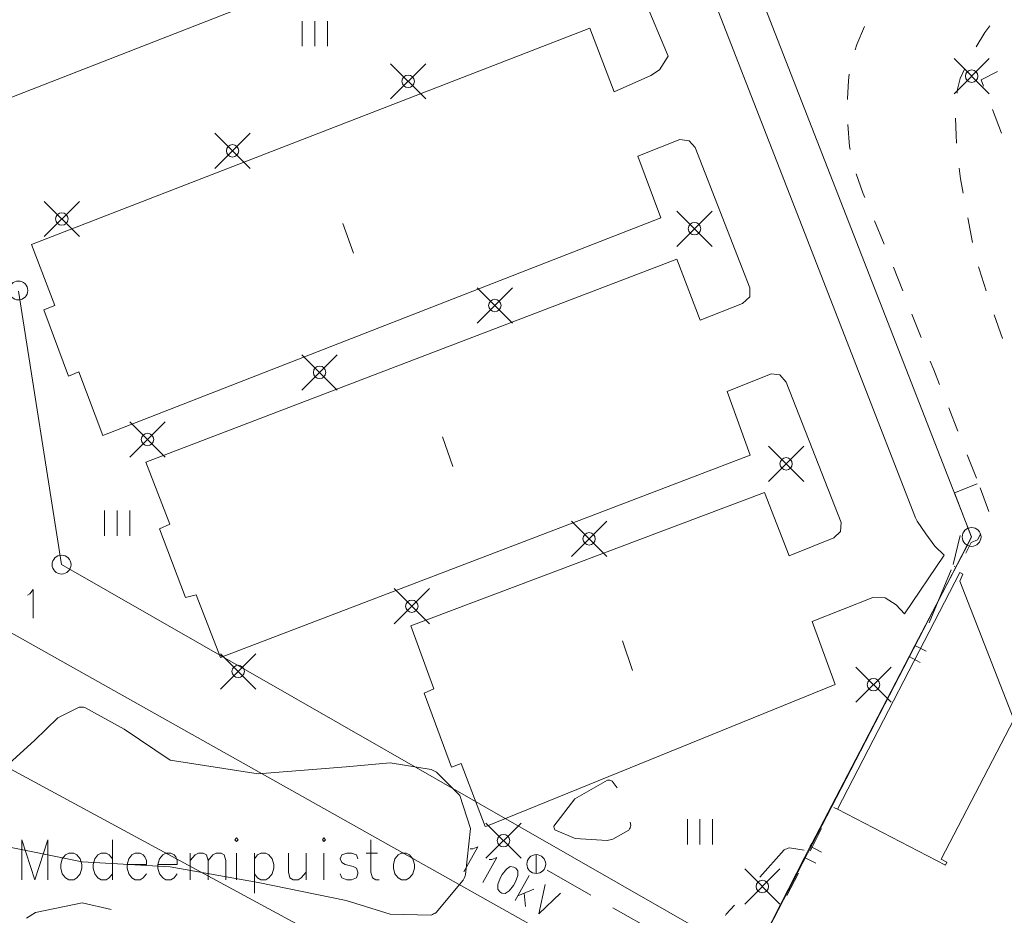
# Model space of a CAD drawing. Units: metres. Extents: x 472972 to 476251, y 7217437 to 7220194.
# Drawn here: x 473543 to 473621, y 7217861 to 7217932 of the extents above; entities that cross this region are included whole.
import ezdxf

# ---------------------------------------------------------------- set-up
doc = ezdxf.new("R2010")
doc.units = ezdxf.units.M
doc.header["$MEASUREMENT"] = 0
for name, color, linetype, lineweight in [('Johdot', 1, 'Continuous', 9), ('Kiinteistöt', 1, 'Continuous', 9), ('Korkeuskäyrät', 1, 'Continuous', 9), ('Maasto', 1, 'Continuous', 9), ('Rakennukset', 1, 'Continuous', 9), ('Symbolit', 1, 'Continuous', 9), ('Tekstit', 1, 'Continuous', 9), ('Tiestö', 1, 'Continuous', 9)]:
    doc.layers.add(name, color=color, linetype=linetype, lineweight=lineweight)

msp = doc.modelspace()

# ---------------------------------------------------------------- linework, layer by layer
at = {"layer": 'Johdot', "color": 255, "linetype": 'Continuous', "lineweight": 0}
for p, q in [((473572.234, 7217925.696), (473575.034, 7217928.496)), ((473572.234, 7217928.496), (473575.034, 7217925.696)), ((473617.047, 7217926.105), (473619.847, 7217928.905)), ((473617.047, 7217928.905), (473619.847, 7217926.105)), ((473558.271, 7217920.173), (473561.071, 7217922.973)), ((473558.271, 7217922.973), (473561.071, 7217920.173)), ((473544.691, 7217914.755), (473547.491, 7217917.555)), ((473544.691, 7217917.555), (473547.491, 7217914.755)), ((473595.008, 7217913.978), (473597.808, 7217916.778)), ((473595.008, 7217916.778), (473597.808, 7217913.978)), ((473579.125, 7217907.874), (473581.925, 7217910.674)), ((473579.125, 7217910.674), (473581.925, 7217907.874)), ((473565.191, 7217902.558), (473567.991, 7217905.358)), ((473565.191, 7217905.358), (473567.991, 7217902.558)), ((473551.508, 7217897.228), (473554.308, 7217900.028)), ((473551.508, 7217900.028), (473554.308, 7217897.228)), ((473602.288, 7217895.293), (473605.088, 7217898.093)), ((473602.288, 7217898.093), (473605.088, 7217895.293)), ((473586.622, 7217889.331), (473589.422, 7217892.131)), ((473586.622, 7217892.131), (473589.422, 7217889.331)), ((473572.526, 7217883.97), (473575.326, 7217886.77)), ((473572.526, 7217886.77), (473575.326, 7217883.97)), ((473539.75, 7217884.543), (473673.561, 7217809.473)), ((473558.713, 7217878.789), (473561.513, 7217881.589)), ((473558.713, 7217881.589), (473561.513, 7217878.789)), ((473567.271, 7217858.779), (473527.35, 7217880.337)), ((473609.233, 7217877.732), (473612.033, 7217880.532)), ((473609.233, 7217880.532), (473612.033, 7217877.732)), ((473579.815, 7217865.336), (473582.615, 7217868.136)), ((473579.815, 7217868.136), (473582.615, 7217865.336)), ((473579.165, 7217866.246), (473578.055, 7217864.262)), ((473578.576, 7217866.079), (473578.78, 7217866.089)), ((473578.78, 7217866.089), (473579.165, 7217866.246)), ((473580.676, 7217865.4), (473579.567, 7217863.417)), ((473580.087, 7217865.234), (473580.291, 7217865.244)), ((473580.291, 7217865.244), (473580.676, 7217865.4)), ((473583.82, 7217865.625), (473583.82, 7217864.125)), ((473581.447, 7217864.473), (473581.107, 7217864.043)), ((473581.757, 7217864.672), (473581.447, 7217864.473)), ((473582.036, 7217864.64), (473581.757, 7217864.672)), ((473582.187, 7217864.555), (473582.036, 7217864.64)), ((473582.361, 7217864.334), (473582.187, 7217864.555)), ((473582.354, 7217863.966), (473582.361, 7217864.334)), ((473584.689, 7217864.38), (473588.164, 7217862.399)), ((473600.399, 7217861.692), (473603.199, 7217864.492)), ((473600.399, 7217864.492), (473603.199, 7217861.692)), ((473580.949, 7217863.76), (473580.76, 7217863.245)), ((473581.107, 7217864.043), (473580.949, 7217863.76)), ((473582.007, 7217863.168), (473582.165, 7217863.451)), ((473583.245, 7217863.963), (473582.136, 7217861.98)), ((473582.165, 7217863.451), (473582.354, 7217863.966)), ((473580.76, 7217863.245), (473580.753, 7217862.877)), ((473580.753, 7217862.877), (473580.927, 7217862.656)), ((473580.927, 7217862.656), (473581.078, 7217862.572)), ((473581.078, 7217862.572), (473581.357, 7217862.539)), ((473581.357, 7217862.539), (473581.667, 7217862.738)), ((473581.667, 7217862.738), (473582.007, 7217863.168)), ((473583.631, 7217862.879), (473582.347, 7217862.358)), ((473582.861, 7217862.566), (473582.967, 7217861.515)), ((473584.53, 7217863.245), (473584.025, 7217860.923)), ((473585.739, 7217862.568), (473584.025, 7217860.923)), ((473589.902, 7217861.409), (473593.377, 7217859.428))]:
    msp.add_line(p, q, dxfattribs=at)
for centre, radius in [((473573.634, 7217927.096), 0.495), ((473618.447, 7217927.505), 0.495), ((473559.671, 7217921.573), 0.495), ((473546.091, 7217916.155), 0.495), ((473596.408, 7217915.378), 0.495), ((473580.525, 7217909.274), 0.495), ((473566.591, 7217903.958), 0.495), ((473552.908, 7217898.628), 0.495), ((473603.688, 7217896.693), 0.495), ((473588.022, 7217890.731), 0.495), ((473573.926, 7217885.37), 0.495), ((473560.113, 7217880.189), 0.495), ((473610.633, 7217879.132), 0.495), ((473581.215, 7217866.736), 0.495), ((473583.82, 7217864.875), 0.75), ((473601.799, 7217863.092), 0.495)]:
    msp.add_circle(centre, radius, dxfattribs=at)
at = {"layer": 'Kiinteistöt', "color": 3, "linetype": 'Continuous', "lineweight": 0}
for p, q in [((473540.326, 7217925.133), (473596.517, 7217947.061)), ((473618.441, 7217890.878), (473601.788, 7217933.554)), ((473542.648, 7217910.402), (473546.073, 7217888.678)), ((473601, 7217857.268), (473618.441, 7217890.878)), ((473546.073, 7217888.678), (473601, 7217857.268))]:
    msp.add_line(p, q, dxfattribs=at)
at = {"layer": 'Kiinteistöt', "color": 255, "linetype": 'Continuous', "lineweight": 0}
for p, q in [((473543.375, 7217886.261), (473543.548, 7217886.369)), ((473543.548, 7217886.369), (473543.807, 7217886.694)), ((473543.807, 7217886.694), (473543.807, 7217884.421))]:
    msp.add_line(p, q, dxfattribs=at)
for centre in [(473542.637, 7217910.472), (473618.441, 7217890.878), (473546.073, 7217888.678)]:
    msp.add_circle(centre, 0.75, dxfattribs=at)
at = {"layer": 'Korkeuskäyrät', "color": 255, "linetype": 'Continuous', "lineweight": 0}
for p, q in [((473616.981, 7217888.7), (473617.523, 7217890.989)), ((473615.073, 7217884.062), (473616.807, 7217888.276)), ((473547.476, 7217877.337), (473545.776, 7217876.492)), ((473547.588, 7217877.346), (473547.476, 7217877.337)), ((473547.698, 7217877.346), (473547.588, 7217877.346)), ((473547.808, 7217877.341), (473547.698, 7217877.346)), ((473547.919, 7217877.327), (473547.808, 7217877.341)), ((473551.057, 7217875.589), (473547.919, 7217877.327)), ((473545.776, 7217876.492), (473543.917, 7217874.7)), ((473554.7, 7217873.141), (473551.057, 7217875.589)), ((473543.917, 7217874.7), (473539.917, 7217871.086)), ((473561.7, 7217872.058), (473554.7, 7217873.141)), ((473572.2, 7217872.911), (473568.7, 7217872.608)), ((473575.453, 7217872.386), (473572.2, 7217872.911)), ((473568.7, 7217872.608), (473561.7, 7217872.058)), ((473575.563, 7217872.339), (473575.453, 7217872.386)), ((473575.67, 7217872.286), (473575.563, 7217872.339)), ((473575.775, 7217872.231), (473575.67, 7217872.286)), ((473575.878, 7217872.17), (473575.775, 7217872.231)), ((473577.743, 7217870.322), (473575.878, 7217872.17)), ((473586.888, 7217870.071), (473589.483, 7217871.556)), ((473589.483, 7217871.556), (473589.579, 7217871.553)), ((473589.579, 7217871.553), (473589.67, 7217871.537)), ((473589.67, 7217871.537), (473589.759, 7217871.514)), ((473589.759, 7217871.514), (473589.848, 7217871.478)), ((473589.848, 7217871.478), (473590.243, 7217870.938)), ((473578.593, 7217867.7), (473577.743, 7217870.322)), ((473585.227, 7217867.899), (473586.888, 7217870.071)), ((473591.296, 7217868.206), (473591.345, 7217867.946)), ((473578.206, 7217864.042), (473578.593, 7217867.7)), ((473585.228, 7217867.817), (473585.227, 7217867.899)), ((473585.243, 7217867.744), (473585.228, 7217867.817)), ((473585.265, 7217867.673), (473585.243, 7217867.744)), ((473585.305, 7217867.602), (473585.265, 7217867.673)), ((473586.913, 7217866.919), (473585.305, 7217867.602)), ((473591.174, 7217867.576), (473589.917, 7217866.853)), ((473591.23, 7217867.663), (473591.174, 7217867.576)), ((473591.275, 7217867.753), (473591.23, 7217867.663)), ((473591.315, 7217867.846), (473591.275, 7217867.753)), ((473591.345, 7217867.946), (473591.315, 7217867.846)), ((473540.7, 7217866.461), (473547.7, 7217865.065)), ((473589.451, 7217866.746), (473586.913, 7217866.919)), ((473589.569, 7217866.766), (473589.451, 7217866.746)), ((473589.686, 7217866.791), (473589.569, 7217866.766)), ((473589.802, 7217866.819), (473589.686, 7217866.791)), ((473589.917, 7217866.853), (473589.802, 7217866.819)), ((473601.586, 7217863.847), (473603.533, 7217866.008)), ((473603.533, 7217866.008), (473603.633, 7217866.056)), ((473603.633, 7217866.056), (473603.735, 7217866.095)), ((473603.735, 7217866.095), (473603.839, 7217866.13)), ((473603.839, 7217866.13), (473603.947, 7217866.156)), ((473603.947, 7217866.156), (473605.117, 7217865.979)), ((473547.7, 7217865.065), (473554.7, 7217864.656)), ((473554.7, 7217864.656), (473561.7, 7217863.413)), ((473561.7, 7217863.413), (473568.7, 7217861.985)), ((473575.86, 7217861.013), (473578.019, 7217863.601)), ((473578.019, 7217863.601), (473578.072, 7217863.708)), ((473578.072, 7217863.708), (473578.12, 7217863.818)), ((473578.12, 7217863.818), (473578.166, 7217863.928)), ((473578.166, 7217863.928), (473578.206, 7217864.042)), ((473544.011, 7217861.035), (473547.7, 7217861.787)), ((473547.7, 7217861.787), (473550.02, 7217861.257)), ((473568.7, 7217861.985), (473572.198, 7217860.89)), ((473543.289, 7217860.576), (473544.011, 7217861.035)), ((473575.762, 7217860.956), (473575.86, 7217861.013)), ((473598.919, 7217860.886), (473599.579, 7217861.618)), ((473572.198, 7217860.89), (473575.45, 7217860.826)), ((473575.45, 7217860.826), (473575.558, 7217860.863)), ((473575.558, 7217860.863), (473575.661, 7217860.908)), ((473575.661, 7217860.908), (473575.762, 7217860.956)), ((473598.873, 7217860.78), (473598.919, 7217860.886))]:
    msp.add_line(p, q, dxfattribs=at)
at = {"layer": 'Maasto', "color": 255, "linetype": 'Continuous', "lineweight": 0}
for p, q in [((473619.881, 7217931.516), (473619.495, 7217930.977)), ((473609.325, 7217930.029), (473609.911, 7217931.442)), ((473619.495, 7217930.977), (473618.795, 7217929.838)), ((473609.169, 7217929.585), (473609.325, 7217930.029)), ((473608.638, 7217927.158), (473608.704, 7217927.651)), ((473617.877, 7217928.062), (473617.542, 7217927.329)), ((473619.201, 7217927.217), (473620.507, 7217927.868)), ((473608.562, 7217925.713), (473608.638, 7217927.158)), ((473617.542, 7217927.329), (473617.325, 7217926.484)), ((473619.394, 7217926.712), (473619.201, 7217927.217)), ((473617.325, 7217926.484), (473617.281, 7217926.165)), ((473608.563, 7217925.657), (473608.562, 7217925.713)), ((473620.82, 7217922.975), (473620.107, 7217924.843)), ((473608.733, 7217921.92), (473608.589, 7217923.658)), ((473617.162, 7217924.172), (473617.209, 7217922.802)), ((473617.209, 7217922.802), (473617.237, 7217922.173)), ((473608.784, 7217921.669), (473608.733, 7217921.92)), ((473609.799, 7217918.219), (473609.249, 7217919.728)), ((473617.443, 7217920.187), (473617.567, 7217919.339)), ((473617.567, 7217919.339), (473617.776, 7217918.215)), ((473609.95, 7217917.855), (473609.799, 7217918.219)), ((473611.48, 7217914.159), (473610.715, 7217916.007)), ((473618.143, 7217916.249), (473618.514, 7217914.284)), ((473612.968, 7217910.446), (473612.24, 7217912.309)), ((473618.989, 7217912.341), (473619.029, 7217912.178)), ((473619.029, 7217912.178), (473619.598, 7217910.436)), ((473614.424, 7217906.721), (473613.696, 7217908.583)), ((473620.221, 7217908.536), (473620.899, 7217906.655)), ((473615.422, 7217904.168), (473615.152, 7217904.858)), ((473615.885, 7217902.997), (473615.422, 7217904.168)), ((473617.354, 7217899.276), (473616.619, 7217901.137)), ((473618.823, 7217895.556), (473618.088, 7217897.416)), ((473617.078, 7217894.372), (473618.868, 7217895.106)), ((473619.122, 7217894.771), (473619.818, 7217892.896)), ((473618.424, 7217890.853), (473617.078, 7217894.372)), ((473617.868, 7217889.787), (473618.424, 7217890.853)), ((473619.135, 7217891.099), (473618.908, 7217890.651)), ((473618.396, 7217890.441), (473617.971, 7217889.598)), ((473618.908, 7217890.651), (473618.396, 7217890.441)), ((473613.937, 7217882.25), (473617.868, 7217889.787)), ((473613.474, 7217881.364), (473613.937, 7217882.25)), ((473613.937, 7217882.25), (473614.823, 7217881.788)), ((473609.543, 7217873.827), (473613.474, 7217881.364)), ((473613.474, 7217881.364), (473614.361, 7217880.901)), ((473605.722, 7217866.502), (473609.543, 7217873.827)), ((473607.474, 7217869.376), (473607.783, 7217869.248)), ((473605.776, 7217866.281), (473606.515, 7217867.705)), ((473605.613, 7217866.29), (473605.722, 7217866.502)), ((473605.156, 7217865.401), (473605.613, 7217866.29)), ((473605.592, 7217865.931), (473605.776, 7217866.281)), ((473605.613, 7217866.29), (473606.503, 7217865.833)), ((473601.272, 7217857.84), (473605.156, 7217865.401)), ((473605.156, 7217865.401), (473606.046, 7217864.944)), ((473603.736, 7217862.388), (473604.664, 7217864.159))]:
    msp.add_line(p, q, dxfattribs=at)
at = {"layer": 'Rakennukset', "color": 255, "linetype": 'Continuous', "lineweight": 0}
for p, q in [((473617.511, 7217888.041), (473607.783, 7217869.248)), ((473617.502, 7217887.369), (473617.733, 7217887.922)), ((473617.733, 7217887.922), (473617.511, 7217888.041)), ((473621.799, 7217876.36), (473617.502, 7217887.369)), ((473616.031, 7217865.263), (473621.799, 7217876.36)), ((473607.783, 7217869.248), (473616.362, 7217864.789)), ((473616.478, 7217865.031), (473616.031, 7217865.263)), ((473616.362, 7217864.789), (473616.478, 7217865.031))]:
    msp.add_line(p, q, dxfattribs=at)
at = {"layer": 'Symbolit', "color": 255, "linetype": 'Continuous', "lineweight": 0}
for p, q in [((473565.214, 7217931.882), (473565.214, 7217929.882)), ((473566.214, 7217931.882), (473566.214, 7217929.882)), ((473567.214, 7217931.882), (473567.214, 7217929.882)), ((473572.234, 7217925.696), (473575.034, 7217928.496)), ((473572.234, 7217928.496), (473575.034, 7217925.696)), ((473617.047, 7217926.105), (473619.847, 7217928.905)), ((473617.047, 7217928.905), (473619.847, 7217926.105)), ((473558.271, 7217920.173), (473561.071, 7217922.973)), ((473558.271, 7217922.973), (473561.071, 7217920.173)), ((473544.691, 7217914.755), (473547.491, 7217917.555)), ((473544.691, 7217917.555), (473547.491, 7217914.755)), ((473595.008, 7217913.978), (473597.808, 7217916.778)), ((473595.008, 7217916.778), (473597.808, 7217913.978)), ((473569.275, 7217913.429), (473568.436, 7217915.784)), ((473579.125, 7217907.874), (473581.925, 7217910.674)), ((473579.125, 7217910.674), (473581.925, 7217907.874)), ((473565.191, 7217902.558), (473567.991, 7217905.358)), ((473565.191, 7217905.358), (473567.991, 7217902.558)), ((473551.508, 7217897.228), (473554.308, 7217900.028)), ((473551.508, 7217900.028), (473554.308, 7217897.228)), ((473577.173, 7217896.474), (473576.354, 7217898.836)), ((473602.288, 7217895.293), (473605.088, 7217898.093)), ((473602.288, 7217898.093), (473605.088, 7217895.293)), ((473549.499, 7217892.974), (473549.499, 7217890.974)), ((473550.499, 7217892.974), (473550.499, 7217890.974)), ((473551.499, 7217892.974), (473551.499, 7217890.974)), ((473586.622, 7217889.331), (473589.422, 7217892.131)), ((473586.622, 7217892.131), (473589.422, 7217889.331)), ((473572.526, 7217883.97), (473575.326, 7217886.77)), ((473572.526, 7217886.77), (473575.326, 7217883.97)), ((473591.465, 7217880.251), (473590.685, 7217882.626)), ((473558.713, 7217878.789), (473561.513, 7217881.589)), ((473558.713, 7217881.589), (473561.513, 7217878.789)), ((473609.233, 7217877.732), (473612.033, 7217880.532)), ((473609.233, 7217880.532), (473612.033, 7217877.732)), ((473579.815, 7217865.336), (473582.615, 7217868.136)), ((473579.815, 7217868.136), (473582.615, 7217865.336)), ((473595.838, 7217868.438), (473595.838, 7217866.438)), ((473596.838, 7217868.438), (473596.838, 7217866.438)), ((473597.838, 7217868.438), (473597.838, 7217866.438)), ((473600.399, 7217861.692), (473603.199, 7217864.492)), ((473600.399, 7217864.492), (473603.199, 7217861.692))]:
    msp.add_line(p, q, dxfattribs=at)
for centre in [(473573.634, 7217927.096), (473618.447, 7217927.505), (473559.671, 7217921.573), (473546.091, 7217916.155), (473596.408, 7217915.378), (473580.525, 7217909.274), (473566.591, 7217903.958), (473552.908, 7217898.628), (473603.688, 7217896.693), (473588.022, 7217890.731), (473573.926, 7217885.37), (473560.113, 7217880.189), (473610.633, 7217879.132), (473581.215, 7217866.736), (473601.799, 7217863.092)]:
    msp.add_circle(centre, 0.495, dxfattribs=at)
at = {"layer": 'Tekstit', "color": 1, "linetype": 'Continuous', "lineweight": 0}
for p, q in [((473542.914, 7217866.813), (473542.914, 7217863.631)), ((473542.914, 7217866.813), (473543.944, 7217863.631)), ((473544.974, 7217866.813), (473543.944, 7217863.631)), ((473544.974, 7217866.813), (473544.974, 7217863.631)), ((473550.126, 7217866.813), (473550.126, 7217863.631)), ((473559.986, 7217866.965), (473559.857, 7217866.813)), ((473559.857, 7217866.813), (473559.986, 7217866.662)), ((473560.115, 7217866.813), (473559.986, 7217866.965)), ((473559.986, 7217866.662), (473560.115, 7217866.813)), ((473566.941, 7217866.965), (473566.812, 7217866.813)), ((473566.812, 7217866.813), (473566.941, 7217866.662)), ((473567.069, 7217866.813), (473566.941, 7217866.965)), ((473566.941, 7217866.662), (473567.069, 7217866.813)), ((473570.675, 7217866.813), (473570.675, 7217864.237)), ((473546.649, 7217865.753), (473546.391, 7217865.601)), ((473547.035, 7217865.753), (473546.649, 7217865.753)), ((473547.293, 7217865.601), (473547.035, 7217865.753)), ((473549.224, 7217865.753), (473548.967, 7217865.601)), ((473549.611, 7217865.753), (473549.224, 7217865.753)), ((473549.868, 7217865.601), (473549.611, 7217865.753)), ((473551.929, 7217865.753), (473551.671, 7217865.601)), ((473552.315, 7217865.753), (473551.929, 7217865.753)), ((473552.573, 7217865.601), (473552.315, 7217865.753)), ((473554.376, 7217865.753), (473554.118, 7217865.601)), ((473554.762, 7217865.753), (473554.376, 7217865.753)), ((473555.02, 7217865.601), (473554.762, 7217865.753)), ((473556.308, 7217865.753), (473556.308, 7217863.631)), ((473556.694, 7217865.601), (473556.952, 7217865.753)), ((473556.952, 7217865.753), (473557.338, 7217865.753)), ((473557.338, 7217865.753), (473557.596, 7217865.601)), ((473558.111, 7217865.601), (473558.368, 7217865.753)), ((473558.368, 7217865.753), (473558.755, 7217865.753)), ((473558.755, 7217865.753), (473559.012, 7217865.601)), ((473559.986, 7217865.753), (473559.986, 7217863.631)), ((473561.403, 7217865.753), (473561.403, 7217862.571)), ((473561.66, 7217865.601), (473561.918, 7217865.753)), ((473561.918, 7217865.753), (473562.304, 7217865.753)), ((473562.304, 7217865.753), (473562.562, 7217865.601)), ((473564.107, 7217865.753), (473564.107, 7217864.237)), ((473565.524, 7217865.753), (473565.524, 7217863.631)), ((473566.941, 7217865.753), (473566.941, 7217863.631)), ((473568.744, 7217865.753), (473568.357, 7217865.601)), ((473569.13, 7217865.753), (473568.744, 7217865.753)), ((473569.516, 7217865.601), (473569.13, 7217865.753)), ((473570.289, 7217865.753), (473571.191, 7217865.753)), ((473573.102, 7217865.753), (473572.844, 7217865.601)), ((473573.488, 7217865.753), (473573.102, 7217865.753)), ((473573.746, 7217865.601), (473573.488, 7217865.753)), ((473546.133, 7217865.298), (473546.005, 7217864.843)), ((473546.391, 7217865.601), (473546.133, 7217865.298)), ((473547.55, 7217865.298), (473547.293, 7217865.601)), ((473547.679, 7217864.843), (473547.55, 7217865.298)), ((473548.709, 7217865.298), (473548.58, 7217864.843)), ((473548.967, 7217865.601), (473548.709, 7217865.298)), ((473550.126, 7217865.298), (473549.868, 7217865.601)), ((473551.414, 7217865.298), (473551.285, 7217864.843)), ((473551.671, 7217865.601), (473551.414, 7217865.298)), ((473552.702, 7217865.449), (473552.573, 7217865.601)), ((473552.83, 7217865.146), (473552.702, 7217865.449)), ((473552.83, 7217864.843), (473552.83, 7217865.146)), ((473553.861, 7217865.298), (473553.732, 7217864.843)), ((473554.118, 7217865.601), (473553.861, 7217865.298)), ((473555.149, 7217865.449), (473555.02, 7217865.601)), ((473555.277, 7217865.146), (473555.149, 7217865.449)), ((473555.277, 7217864.843), (473555.277, 7217865.146)), ((473556.308, 7217865.146), (473556.694, 7217865.601)), ((473557.596, 7217865.601), (473557.724, 7217865.146)), ((473557.724, 7217865.146), (473558.111, 7217865.601)), ((473557.724, 7217865.146), (473557.724, 7217863.631)), ((473559.012, 7217865.601), (473559.141, 7217865.146)), ((473559.141, 7217865.146), (473559.141, 7217863.631)), ((473561.403, 7217865.298), (473561.66, 7217865.601)), ((473562.562, 7217865.601), (473562.819, 7217865.298)), ((473562.819, 7217865.298), (473562.948, 7217864.843)), ((473568.357, 7217865.601), (473568.228, 7217865.298)), ((473568.228, 7217865.298), (473568.357, 7217864.995)), ((473568.357, 7217864.995), (473568.615, 7217864.843)), ((473569.645, 7217865.298), (473569.516, 7217865.601)), ((473572.587, 7217865.298), (473572.458, 7217864.843)), ((473572.844, 7217865.601), (473572.587, 7217865.298)), ((473574.003, 7217865.298), (473573.746, 7217865.601)), ((473574.132, 7217864.843), (473574.003, 7217865.298)), ((473546.005, 7217864.843), (473546.005, 7217864.54)), ((473546.005, 7217864.54), (473546.133, 7217864.086)), ((473547.55, 7217864.086), (473547.679, 7217864.54)), ((473547.679, 7217864.54), (473547.679, 7217864.843)), ((473548.58, 7217864.843), (473548.58, 7217864.54)), ((473548.58, 7217864.54), (473548.709, 7217864.086)), ((473551.285, 7217864.843), (473552.83, 7217864.843)), ((473551.285, 7217864.843), (473551.285, 7217864.54)), ((473551.285, 7217864.54), (473551.414, 7217864.086)), ((473553.732, 7217864.843), (473555.277, 7217864.843)), ((473553.732, 7217864.843), (473553.732, 7217864.54)), ((473553.732, 7217864.54), (473553.861, 7217864.086)), ((473562.948, 7217864.54), (473562.819, 7217864.086)), ((473562.948, 7217864.843), (473562.948, 7217864.54)), ((473564.107, 7217864.237), (473564.236, 7217863.783)), ((473565.137, 7217863.783), (473565.524, 7217864.237)), ((473568.615, 7217864.843), (473569.259, 7217864.692)), ((473569.259, 7217864.692), (473569.516, 7217864.54)), ((473569.516, 7217864.54), (473569.645, 7217864.237)), ((473569.645, 7217864.237), (473569.645, 7217864.086)), ((473570.675, 7217864.237), (473570.804, 7217863.783)), ((473572.458, 7217864.843), (473572.458, 7217864.54)), ((473572.458, 7217864.54), (473572.587, 7217864.086)), ((473574.003, 7217864.086), (473574.132, 7217864.54)), ((473574.132, 7217864.54), (473574.132, 7217864.843)), ((473546.133, 7217864.086), (473546.391, 7217863.783)), ((473546.391, 7217863.783), (473546.649, 7217863.631)), ((473546.649, 7217863.631), (473547.035, 7217863.631)), ((473547.035, 7217863.631), (473547.293, 7217863.783)), ((473547.293, 7217863.783), (473547.55, 7217864.086)), ((473548.709, 7217864.086), (473548.967, 7217863.783)), ((473548.967, 7217863.783), (473549.224, 7217863.631)), ((473549.224, 7217863.631), (473549.611, 7217863.631)), ((473549.611, 7217863.631), (473549.868, 7217863.783)), ((473549.868, 7217863.783), (473550.126, 7217864.086)), ((473551.414, 7217864.086), (473551.671, 7217863.783)), ((473551.671, 7217863.783), (473551.929, 7217863.631)), ((473551.929, 7217863.631), (473552.315, 7217863.631)), ((473552.315, 7217863.631), (473552.573, 7217863.783)), ((473552.573, 7217863.783), (473552.83, 7217864.086)), ((473553.861, 7217864.086), (473554.118, 7217863.783)), ((473554.118, 7217863.783), (473554.376, 7217863.631)), ((473554.376, 7217863.631), (473554.762, 7217863.631)), ((473554.762, 7217863.631), (473555.02, 7217863.783)), ((473555.02, 7217863.783), (473555.277, 7217864.086)), ((473561.66, 7217863.783), (473561.403, 7217864.086)), ((473561.918, 7217863.631), (473561.66, 7217863.783)), ((473562.304, 7217863.631), (473561.918, 7217863.631)), ((473562.562, 7217863.783), (473562.304, 7217863.631)), ((473562.819, 7217864.086), (473562.562, 7217863.783)), ((473564.236, 7217863.783), (473564.494, 7217863.631)), ((473564.494, 7217863.631), (473564.88, 7217863.631)), ((473564.88, 7217863.631), (473565.137, 7217863.783)), ((473568.357, 7217863.783), (473568.228, 7217864.086)), ((473568.744, 7217863.631), (473568.357, 7217863.783)), ((473569.13, 7217863.631), (473568.744, 7217863.631)), ((473569.516, 7217863.783), (473569.13, 7217863.631)), ((473569.645, 7217864.086), (473569.516, 7217863.783)), ((473570.804, 7217863.783), (473571.062, 7217863.631)), ((473571.062, 7217863.631), (473571.319, 7217863.631)), ((473572.587, 7217864.086), (473572.844, 7217863.783)), ((473572.844, 7217863.783), (473573.102, 7217863.631)), ((473573.102, 7217863.631), (473573.488, 7217863.631)), ((473573.488, 7217863.631), (473573.746, 7217863.783)), ((473573.746, 7217863.783), (473574.003, 7217864.086))]:
    msp.add_line(p, q, dxfattribs=at)
at = {"layer": 'Tekstit', "color": 255, "linetype": 'Continuous', "lineweight": 0}
for p, q in [((473579.165, 7217866.246), (473578.055, 7217864.262)), ((473578.576, 7217866.079), (473578.78, 7217866.089)), ((473578.78, 7217866.089), (473579.165, 7217866.246)), ((473580.676, 7217865.4), (473579.567, 7217863.417)), ((473580.087, 7217865.234), (473580.291, 7217865.244)), ((473580.291, 7217865.244), (473580.676, 7217865.4)), ((473581.447, 7217864.473), (473581.107, 7217864.043)), ((473581.757, 7217864.672), (473581.447, 7217864.473)), ((473582.036, 7217864.64), (473581.757, 7217864.672)), ((473582.187, 7217864.555), (473582.036, 7217864.64)), ((473582.361, 7217864.334), (473582.187, 7217864.555)), ((473582.354, 7217863.966), (473582.361, 7217864.334)), ((473580.949, 7217863.76), (473580.76, 7217863.245)), ((473581.107, 7217864.043), (473580.949, 7217863.76)), ((473582.007, 7217863.168), (473582.165, 7217863.451)), ((473583.245, 7217863.963), (473582.136, 7217861.98)), ((473582.165, 7217863.451), (473582.354, 7217863.966)), ((473580.76, 7217863.245), (473580.753, 7217862.877)), ((473580.753, 7217862.877), (473580.927, 7217862.656)), ((473580.927, 7217862.656), (473581.078, 7217862.572)), ((473581.078, 7217862.572), (473581.357, 7217862.539)), ((473581.357, 7217862.539), (473581.667, 7217862.738)), ((473581.667, 7217862.738), (473582.007, 7217863.168)), ((473583.631, 7217862.879), (473582.347, 7217862.358)), ((473582.861, 7217862.566), (473582.967, 7217861.515)), ((473584.53, 7217863.245), (473584.025, 7217860.923)), ((473585.739, 7217862.568), (473584.025, 7217860.923))]:
    msp.add_line(p, q, dxfattribs=at)
at = {"layer": 'Tiestö', "color": 255, "linetype": 'Continuous', "lineweight": 0}
for p, q in [((473594.3, 7217929.095), (473584.49, 7217952.604)), ((473597.024, 7217935.942), (473604.966, 7217915.563)), ((473543.671, 7217914.116), (473588.072, 7217931.319)), ((473588.072, 7217931.319), (473590.008, 7217926.271)), ((473593.626, 7217927.995), (473594.3, 7217929.095)), ((473590.008, 7217926.271), (473592.939, 7217927.557)), ((473592.939, 7217927.557), (473593.626, 7217927.995)), ((473595.242, 7217922.461), (473591.885, 7217921.133)), ((473595.987, 7217922.369), (473595.242, 7217922.461)), ((473596.45, 7217921.83), (473595.987, 7217922.369)), ((473600.816, 7217910.669), (473596.45, 7217921.83)), ((473591.885, 7217921.133), (473593.72, 7217916.243)), ((473593.72, 7217916.243), (473549.349, 7217898.952)), ((473604.966, 7217915.563), (473613.971, 7217892.389)), ((473545.535, 7217909.273), (473543.671, 7217914.116)), ((473552.761, 7217896.818), (473595.003, 7217912.954)), ((473595.003, 7217912.954), (473596.843, 7217908.112)), ((473600.803, 7217909.967), (473600.816, 7217910.669)), ((473600.224, 7217909.447), (473600.803, 7217909.967)), ((473544.675, 7217908.923), (473545.535, 7217909.273)), ((473546.631, 7217903.657), (473544.675, 7217908.923)), ((473596.843, 7217908.112), (473600.224, 7217909.447)), ((473547.433, 7217903.996), (473546.631, 7217903.657)), ((473549.349, 7217898.952), (473547.433, 7217903.996)), ((473602.506, 7217903.832), (473598.996, 7217902.431)), ((473603.194, 7217903.755), (473602.506, 7217903.832)), ((473603.694, 7217903.188), (473603.194, 7217903.755)), ((473608.059, 7217892.021), (473603.694, 7217903.188)), ((473598.996, 7217902.431), (473600.82, 7217897.38)), ((473600.82, 7217897.38), (473558.717, 7217881.285)), ((473554.689, 7217891.888), (473552.761, 7217896.818)), ((473573.835, 7217883.801), (473601.978, 7217894.409)), ((473601.978, 7217894.409), (473603.92, 7217889.382)), ((473613.971, 7217892.389), (473614.112, 7217892.131)), ((473553.859, 7217891.512), (473554.689, 7217891.888)), ((473608.008, 7217891.32), (473608.059, 7217892.021)), ((473614.112, 7217892.131), (473614.793, 7217891.113)), ((473555.936, 7217886.055), (473553.859, 7217891.512)), ((473603.92, 7217889.382), (473607.479, 7217890.796)), ((473607.479, 7217890.796), (473608.008, 7217891.32)), ((473614.793, 7217891.113), (473615.511, 7217890.157)), ((473615.511, 7217890.157), (473616.245, 7217889.43)), ((473616.245, 7217889.43), (473613.092, 7217884.767)), ((473617.117, 7217888.566), (473617.062, 7217888.522)), ((473556.782, 7217886.283), (473555.936, 7217886.055)), ((473558.717, 7217881.285), (473556.782, 7217886.283)), ((473605.749, 7217884.156), (473610.579, 7217886.064)), ((473610.579, 7217886.064), (473611.566, 7217886.049)), ((473611.566, 7217886.049), (473612.435, 7217885.485)), ((473612.435, 7217885.485), (473613.092, 7217884.767)), ((473575.684, 7217878.817), (473573.835, 7217883.801)), ((473607.598, 7217879.144), (473605.749, 7217884.156)), ((473579.81, 7217867.874), (473607.598, 7217879.144)), ((473574.914, 7217878.456), (473575.684, 7217878.817)), ((473577.08, 7217872.574), (473574.914, 7217878.456)), ((473577.853, 7217872.858), (473577.08, 7217872.574)), ((473579.757, 7217867.849), (473577.853, 7217872.858))]:
    msp.add_line(p, q, dxfattribs=at)

doc.saveas('drawing.dxf')
